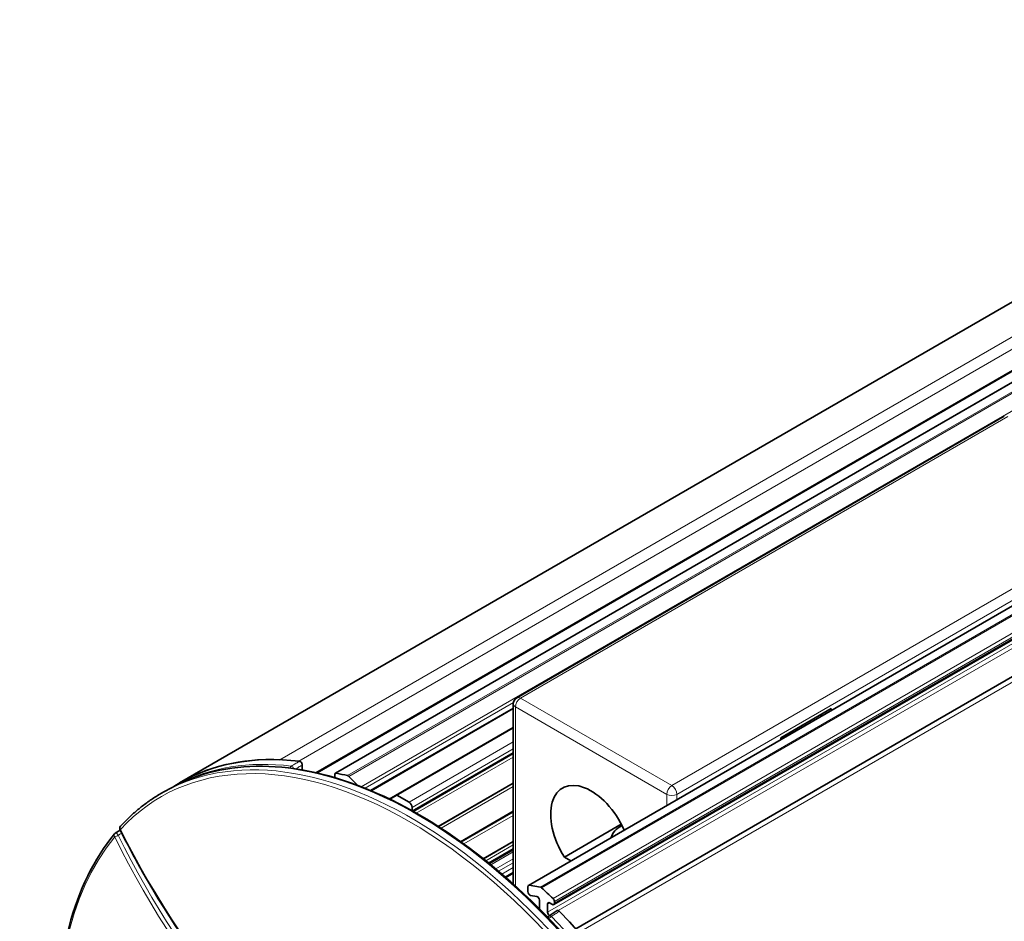
# Model space of a CAD drawing. Units: millimetres. Extents: x 35 to 2069, y 50 to 1460.
# Drawn here: x 1476 to 1545, y 419 to 482 of the extents above; entities that cross this region are included whole.
import ezdxf

# ---------------------------------------------------------------- set-up
doc = ezdxf.new("R2010")
doc.units = ezdxf.units.MM
doc.header["$LTSCALE"] = 5
doc.layers.add('Sichtbar (ISO)', color=7, linetype='Continuous', lineweight=35)
doc.layers.add('Sichtbar schmal (ISO)', color=7, linetype='Continuous', lineweight=18)

msp = doc.modelspace()

# ---------------------------------------------------------------- linework, layer by layer
at = {"layer": 'Sichtbar (ISO)'}
for p, q in [((1486.7591, 428.2891), (1898.2952, 665.8896)), ((1514.5051, 418.076), (1925.867, 655.5759)), ((1576.0815, 475.0626), (1496.3036, 429.0028)), ((1577.1873, 474.8729), (1497.6688, 428.9629)), ((1511.1948, 421.1166), (1591.0209, 467.2042)), ((1512.9707, 419.7695), (1592.5808, 465.7324)), ((1544.5339, 453.9705), (1510.3806, 434.2521)), ((1510.1306, 433.4916), (1500.1751, 427.7437)), ((1510.1306, 433.8191), (1510.1306, 421.2148)), ((1532.4095, 433.4925), (1528.874, 431.4513)), ((1532.4095, 433.3649), (1532.4095, 433.4925)), ((1531.7578, 432.9887), (1531.6562, 433.0576)), ((1510.1306, 432.1382), (1501.4902, 427.1496)), ((1528.874, 431.4513), (1528.874, 431.3237)), ((1528.922, 431.3514), (1528.874, 431.384)), ((1510.1306, 430.3515), (1503.1169, 426.3021)), ((1510.1306, 430.347), (1503.1209, 426.2999)), ((1495.3496, 429.1947), (1495.3496, 429.5444)), ((1497.6274, 428.8714), (1497.6274, 428.7434)), ((1499.2484, 428.1127), (1498.6113, 428.7483)), ((1486.1287, 427.926), (1485.6992, 427.6902)), ((1486.3535, 428.0464), (1486.5444, 428.1621)), ((1510.1306, 428.2675), (1504.8865, 425.2399)), ((1502.8272, 426.9443), (1501.9809, 427.433)), ((1503.0393, 426.3453), (1503.0393, 426.5769)), ((1510.1306, 426.269), (1506.4772, 424.1597)), ((1510.1306, 426.2645), (1506.4806, 424.1572)), ((1482.6013, 424.9786), (1482.2483, 424.762)), ((1513.7095, 423.1009), (1517.7017, 425.4057)), ((1510.1306, 424.185), (1508.0419, 422.9791)), ((1510.1306, 423.599), (1508.4665, 422.6383)), ((1514.1706, 422.8347), (1513.7095, 423.1009)), ((1510.1306, 421.9755), (1509.6102, 421.6751)), ((1511.1534, 421.0251), (1511.1534, 420.6775)), ((1512.0283, 421.002), (1511.2464, 421.1248)), ((1511.3432, 420.4145), (1511.7768, 420.3464)), ((1511.9666, 420.0833), (1511.9666, 419.4758)), ((1512.5322, 419.24), (1512.5322, 419.8115)), ((1512.6737, 419.8932), (1512.8707, 419.7794)), ((1513.0121, 419.8611), (1513.0121, 419.989)), ((1512.6479, 418.9951), (1513.2079, 419.3468))]:
    msp.add_line(p, q, dxfattribs=at)
for centre, radius, start, end in [((1510.6306, 433.8191), 0.5, 120, 180), ((1482.755, 425.1185), 0.2, 137.422154, 206.525115), ((1482.3529, 424.5915), 0.2, 121.532509, 140.311466), ((1512.7543, 418.8258), 0.2, 122.131153, 166.122123)]:
    msp.add_arc(centre, radius, start, end, dxfattribs=at)
for centre, major_axis, start_param, end_param in [((1504.2591, 397.9782), (-17.5, 30.3109), 5.8744452, 6.2955282), ((1504.2591, 397.9782), (-17.5, 30.3109), 5.9346599, 6.2955282), ((1497.7688, 428.7897), (-0.1, 0.1732), 5.8232207, 7.0685835), ((1497.7688, 428.6618), (0.1, -0.1732), 3.9269908, 4.4470018), ((1505.3198, 398.5906), (-16.8, 29.0985), 5.7879385, 5.8232207), ((1498.5629, 428.6228), (-0.1, 0.1732), 5.1487213, 5.7879385), ((1515.5804, 424.4702), (-2, 3.4641), 4.5335507, 7.9166455), ((1502.8272, 426.6994), (-0.15, 0.2598), 3.9269908, 5.4977871), ((1519.4695, 424.2661), (-2.5, 0), 5.471036, 6.1454619), ((1511.2948, 420.9434), (-0.1, 0.1732), 5.846853, 7.0685835), ((1512.0766, 420.8206), (-0.1, 0.1732), 5.2076358, 5.846853), ((1505.3198, 398.5906), (-16.8, 29.0985), 5.1723536, 5.2076358), ((1511.2948, 420.5959), (0.1, -0.1732), 3.9269908, 5.846853), ((1511.8251, 420.165), (0.1, -0.1732), 0.7853982, 2.7052603), ((1512.8707, 420.0707), (-0.1, 0.1732), 3.9269908, 5.1723536), ((1512.6737, 419.7299), (-0.1, 0.1732), 5.4977871, 7.0685835), ((1512.8707, 419.9427), (0.1, -0.1732), 5.4977871, 7.0685835), ((1512.6737, 419.1583), (-0.1, 0.1732), 0.7853982, 2.2645014), ((1504.2591, 397.9782), (17.5, -30.3109), 1.0160082, 1.9795364)]:
    msp.add_ellipse(centre, major_axis=major_axis, ratio=0.5773503, start_param=start_param, end_param=end_param, dxfattribs=at)
for points, knots in [([(1495.1561, 429.8079), (1495.1733, 429.8059), (1495.1916, 429.7992), (1495.2284, 429.7774), (1495.2466, 429.7624), (1495.2805, 429.7262), (1495.2958, 429.7053), (1495.3217, 429.6601), (1495.332, 429.6363), (1495.346, 429.5889), (1495.3496, 429.5657), (1495.3496, 429.5444)], [0, 0, 0, 0, 0.007816186, 0.007816186, 0.015628327, 0.015628327, 0.023437955, 0.023437955, 0.031248063, 0.031248063, 0.039068227, 0.039068227, 0.039068227, 0.039068227]), ([(1486.1287, 427.926), (1488.0185, 428.9639), (1490.2012, 429.4824), (1494.9408, 429.4347), (1497.5003, 428.8605), (1502.7397, 426.6731), (1505.4197, 425.0544), (1510.6208, 420.9383), (1513.1409, 418.4413), (1517.7664, 412.8238), (1519.871, 409.7046), (1522.4413, 405.0081), (1523.1612, 403.5563), (1523.8153, 402.0896)], [3.9393337, 3.9393337, 3.9393337, 3.9393337, 4.2557345, 4.2557345, 4.5748188, 4.5748188, 4.8956705, 4.8956705, 5.2165943, 5.2165943, 5.5373557, 5.5373557, 5.6767931, 5.6767931, 5.6767931, 5.6767931]), ([(1482.6077, 425.2539), (1482.7896, 425.4519), (1482.9767, 425.643), (1483.3606, 426.0112), (1483.5575, 426.1883), (1483.9609, 426.5281), (1484.1673, 426.6909), (1484.5896, 427.0017), (1484.8053, 427.1498), (1485.2457, 427.4312), (1485.4703, 427.5645), (1485.6992, 427.6902)], [3.74775922, 3.74775922, 3.74775922, 3.74775922, 3.78607412, 3.78607412, 3.82438902, 3.82438902, 3.86270392, 3.86270392, 3.90101882, 3.90101882, 3.93933373, 3.93933373, 3.93933373, 3.93933373]), ([(1521.7227, 400.4335), (1519.7731, 399.2516), (1517.5048, 398.6144), (1512.5545, 398.4883), (1509.8702, 399.0064), (1504.3517, 401.1495), (1501.5172, 402.7806), (1495.9939, 406.989), (1493.3061, 409.566), (1488.3493, 415.4032), (1486.081, 418.662), (1483.5901, 423.0623), (1483.0694, 424.0409), (1482.576, 425.0292)], [0.7730553, 0.7730553, 0.7730553, 0.7730553, 1.0896489, 1.0896489, 1.4085463, 1.4085463, 1.7293068, 1.7293068, 2.0501917, 2.0501917, 2.3709209, 2.3709209, 2.460984, 2.460984, 2.460984, 2.460984]), ([(1482.199, 424.7192), (1480.7614, 422.9869), (1479.6839, 420.7891), (1478.3416, 415.6679), (1478.0835, 412.7388), (1478.4187, 406.4536), (1479.0132, 403.0979), (1480.9933, 396.3028), (1482.3782, 392.8648), (1485.7974, 386.2527), (1487.831, 383.0797), (1492.3424, 377.3179), (1494.8195, 374.7302), (1499.9697, 370.4012), (1502.642, 368.6611), (1507.9142, 366.2083), (1510.5136, 365.4959), (1515.3688, 365.181), (1517.6259, 365.5745), (1519.8189, 366.6074), (1520.0368, 366.7184), (1520.251, 366.8361)], [2.5667275, 2.5667275, 2.5667275, 2.5667275, 2.8845324, 2.8845324, 3.2050398, 3.2050398, 3.5260094, 3.5260094, 3.8468253, 3.8468253, 4.1675371, 4.1675371, 4.4882848, 4.4882848, 4.809188, 4.809188, 5.1300987, 5.1300987, 5.4495517, 5.4495517, 5.4854442, 5.4854442, 5.4854442, 5.4854442]), ([(1513.3621, 419.2967), (1513.3449, 419.3144), (1513.3266, 419.3289), (1513.2898, 419.3496), (1513.2716, 419.3557), (1513.2377, 419.3586), (1513.2224, 419.3554), (1513.2089, 419.3475), (1513.2084, 419.3472), (1513.2079, 419.3468)], [0, 0, 0, 0, 0.007816186, 0.007816186, 0.015628327, 0.015628327, 0.023437955, 0.023437955, 0.023740679, 0.023740679, 0.023740679, 0.023740679])]:
    msp.add_open_spline(points, degree=3, knots=knots, dxfattribs=at)
at = {"layer": 'Sichtbar schmal (ISO)'}
for p, q in [((1905.3239, 667.5178), (1493.7877, 429.9173)), ((1905.8216, 666.9314), (1495.1194, 429.8123)), ((1514.7305, 417.826), (1926.2666, 655.4265)), ((1496.3875, 428.9836), (1576.1755, 475.0493)), ((1497.7236, 428.9706), (1577.218, 474.8667)), ((1498.5224, 428.8026), (1578.0006, 474.6893)), ((1498.6113, 428.7483), (1578.1279, 474.6573)), ((1499.4861, 428.022), (1579.5431, 474.243)), ((1511.2464, 421.1248), (1591.0355, 467.191)), ((1591.4211, 466.8395), (1512.0283, 421.002)), ((1512.1171, 420.9537), (1591.4874, 466.7782)), ((1592.2843, 466.0227), (1512.9159, 420.1993)), ((1513.0121, 419.989), (1592.4555, 465.8557)), ((1592.5376, 465.7751), (1513.0121, 419.8611)), ((1592.7569, 465.5577), (1512.5322, 419.24)), ((1513.2872, 419.3492), (1592.9635, 465.3504)), ((1510.6306, 434.2274), (1544.7839, 453.9458)), ((1521.2372, 428.1037), (1555.3905, 447.822)), ((1555.744, 447.2097), (1521.5908, 427.4913)), ((1499.7547, 427.9162), (1510.1393, 433.9118)), ((1510.6306, 434.2274), (1521.2372, 428.1037)), ((1500.1072, 427.7722), (1510.1306, 433.5592)), ((1520.8837, 427.4913), (1510.2771, 433.615)), ((1510.2771, 433.615), (1510.2771, 421.0827)), ((1501.4263, 427.1804), (1510.1306, 432.2058)), ((1510.1306, 431.161), (1502.8272, 426.9443)), ((1510.1306, 430.6711), (1503.0393, 426.5769)), ((1510.1306, 430.4191), (1503.0573, 426.3353)), ((1510.1306, 430.1012), (1503.3362, 426.1784)), ((1510.1306, 428.2965), (1504.8628, 425.2551)), ((1510.1306, 428.0349), (1505.0766, 425.117)), ((1520.8837, 426.7105), (1520.8837, 427.4913)), ((1521.5908, 427.4913), (1521.5908, 427.1187)), ((1510.1306, 426.3366), (1506.4248, 424.1971)), ((1510.1306, 426.0187), (1506.6699, 424.0207)), ((1510.1306, 424.214), (1508.0208, 422.9959)), ((1510.1306, 423.9525), (1508.2112, 422.8443)), ((1510.1306, 423.7005), (1508.3934, 422.6976)), ((1508.5577, 422.5639), (1510.1306, 423.472)), ((1508.9066, 422.2754), (1510.1306, 422.9821)), ((1509.1081, 422.106), (1510.1306, 422.6964)), ((1509.3367, 421.9114), (1510.1306, 422.3698)), ((1509.5635, 421.7157), (1510.1306, 422.0432)), ((1512.5322, 419.8115), (1512.6737, 419.8932))]:
    msp.add_line(p, q, dxfattribs=at)
for centre, major_axis, ratio, start_param, end_param in [((1510.6306, 433.8191), (-0.25, -0.433), 0.5773503, 3.9269908, 5.4977871), ((1510.6306, 433.8191), (-0.25, 0.433), 0.5773503, 5.4977871, 6.2831853), ((1510.6306, 433.8191), (-0.5, 0), 0.5773503, 0, 0.7853982), ((1502.9888, 397.2448), (-17.507, 30.3229), 0.5773503, 4.5331574, 6.2708424), ((1503.413, 397.4898), (-17.5017, 30.3139), 0.5773503, 4.533383, 6.2708424), ((1502.8449, 397.1617), (-17.407, 30.1498), 0.5773503, 4.5331574, 6.4624169), ((1503.6909, 397.6502), (-17.493, 30.2987), 0.5773503, 5.8750384, 6.25945), ((1494.6326, 429.2883), (0.0238, 0.1986), 0.7494278, 0.5289416, 1.4754796), ((1494.6326, 429.2883), (0.1012, -0.1725), 0.5521733, 1.2616636, 2.7292773), ((1521.2372, 427.6954), (-0.25, -0.433), 0.5773503, 3.9269908, 5.4977871), ((1521.2372, 427.6954), (0.25, -0.433), 0.5773503, 0.7853982, 2.3561945), ((1521.2372, 427.6954), (-0.5, 0), 0.5773503, 0.7853982, 2.3561945), ((1482.755, 425.1185), (-0.1473, 0.1353), 0.8034171, 0, 1.3238263), ((1482.755, 425.1185), (-0.1789, -0.0893), 0.0854037, 0, 0.618075), ((1502.8449, 432.2711), (18.407, -31.8818), 0.5773503, 4.6075995, 6.3879748), ((1502.8449, 397.1617), (-17.3843, 30.1104), 0.5773503, 0.210533, 4.501856), ((1482.3529, 424.5915), (-0.1539, 0.1277), 0.7984681, 0, 1.2834326), ((1482.3529, 424.5915), (-0.1795, -0.0882), 0.0943964, 0.6186549, 2.1719979), ((1502.8449, 431.4546), (18.607, -32.2283), 0.5773503, 4.5965184, 6.3990559), ((1482.3529, 424.5915), (-0.1046, 0.1705), 0.5606452, 4.5815094, 6.2831853), ((1502.9838, 431.5348), (18.507, -32.0551), 0.5773503, 4.5965184, 6.2955282), ((1512.7543, 418.8258), (0.1438, 0.139), 0.324075, 0.9318273, 2.1307401), ((1512.7543, 418.8258), (-0.1064, 0.1694), 0.5723189, 5.0993769, 6.2831853), ((1503.6909, 397.6502), (-17.493, 30.2987), 0.5773503, 4.5144687, 5.1205359)]:
    msp.add_ellipse(centre, major_axis=major_axis, ratio=ratio, start_param=start_param, end_param=end_param, dxfattribs=at)
for points, knots in [([(1494.578, 429.4688), (1494.6508, 429.5115), (1494.7235, 429.5542), (1494.7963, 429.5968), (1494.8804, 429.6462), (1494.9645, 429.6955), (1495.0845, 429.7659), (1495.1203, 429.7869), (1495.1561, 429.8079)], [0.140110941, 0.140110941, 0.140110941, 0.140110941, 0.170466341, 0.170466341, 0.170466341, 0.205550085, 0.205550085, 0.220498721, 0.220498721, 0.220498721, 0.220498721]), ([(1495.3496, 429.5444), (1495.3137, 429.5234), (1495.2779, 429.5024), (1495.158, 429.432), (1495.0739, 429.3827), (1494.9898, 429.3333), (1494.954, 429.3124), (1494.9183, 429.2914), (1494.8825, 429.2704)], [-0.220498721, -0.220498721, -0.220498721, -0.220498721, -0.205550085, -0.205550085, -0.170466341, -0.170466341, -0.170466341, -0.155549259, -0.155549259, -0.155549259, -0.155549259]), ([(1482.7032, 424.7758), (1482.694, 424.7701), (1482.6848, 424.7645), (1482.6756, 424.7588), (1482.6042, 424.715), (1482.5327, 424.6712), (1482.4613, 424.6274)], [0.166388227, 0.166388227, 0.166388227, 0.166388227, 0.170300496, 0.170300496, 0.170300496, 0.200665105, 0.200665105, 0.200665105, 0.200665105]), ([(1512.8039, 418.9461), (1512.8742, 418.9902), (1512.9444, 419.0343), (1513.0147, 419.0785), (1513.0959, 419.1295), (1513.1771, 419.1805), (1513.2929, 419.2533), (1513.3275, 419.275), (1513.3621, 419.2967)], [0.140110941, 0.140110941, 0.140110941, 0.140110941, 0.170466341, 0.170466341, 0.170466341, 0.205550085, 0.205550085, 0.220498721, 0.220498721, 0.220498721, 0.220498721])]:
    msp.add_open_spline(points, degree=3, knots=knots, dxfattribs=at)

doc.saveas('drawing.dxf')
